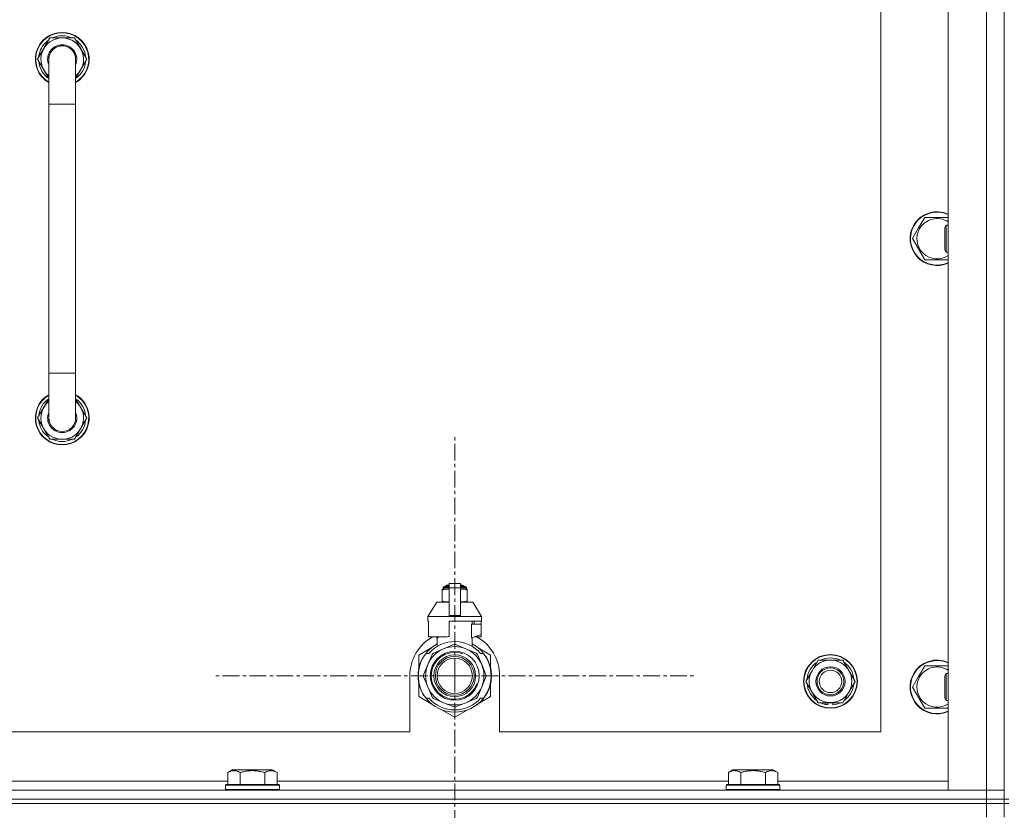
# Model space of a CAD drawing. Units: millimetres. Extents: x 0 to 30603, y -7 to 21000.
# Drawn here: x 24095 to 24534, y 15999 to 16352 of the extents above; entities that cross this region are included whole.
import ezdxf

# ---------------------------------------------------------------- set-up
doc = ezdxf.new("R2010")
doc.units = ezdxf.units.MM
doc.linetypes.add('K5LT_AXLED', pattern=[12, 7.5, -1.5, 1.5, -1.5])
doc.linetypes.add('K5LT_THIN', pattern=[0])
for name, color, linetype, true_color in [('OSI', 2, 'Continuous', 0xffff00), ('R', 1, 'Continuous', 0xff0000), ('WELDING', 7, 'Continuous', 0xffffff)]:
    doc.layers.add(name, color=color, linetype=linetype, true_color=true_color)

msp = doc.modelspace()

# ---------------------------------------------------------------- linework, layer by layer
at = {"layer": 'OSI', "color": 30, "linetype": 'K5LT_AXLED', "lineweight": 18, "true_color": 0xff8000}
for q in [(24288.63, 16167.14), (24180.78, 16059.29), (24396.48, 16059.29), (24288.63, 15951.44)]:
    msp.add_line((24288.63, 16059.29), q, dxfattribs=at)
at = {"layer": 'R', "color": 7, "linetype": 'K5LT_THIN', "lineweight": 18}
for p, q in [((24508.63, 16008.29), (24508.63, 16500.29)), ((24525.63, 16008.29), (24525.63, 16500.29)), ((24533.63, 16004.29), (24533.63, 16504.29)), ((24533.63, 16500.29), (24533.63, 16008.29)), ((24478.63, 16034.29), (24478.63, 16474.29)), ((24102.66, 16334.29), (24108.15, 16343.79)), ((24108.15, 16343.79), (24113.63, 16343.79)), ((24113.63, 16343.79), (24119.12, 16343.79)), ((24119.12, 16343.79), (24124.6, 16334.29)), ((24107.63, 16325.68), (24102.66, 16334.29)), ((24103.32, 16335.42), (24103.19, 16335.42)), ((24103.99, 16336.59), (24103.39, 16336.59)), ((24107.63, 16314.29), (24107.63, 16334.29)), ((24124.6, 16334.29), (24119.63, 16325.68)), ((24119.63, 16334.29), (24119.63, 16314.29)), ((24103.18, 16333.28), (24103.25, 16333.28)), ((24107.63, 16314.29), (24107.63, 16194.29)), ((24119.63, 16314.29), (24107.63, 16314.29)), ((24119.63, 16314.29), (24119.63, 16194.29)), ((24495.4, 16259.04), (24498.15, 16263.79)), ((24498.15, 16263.79), (24508.63, 16263.79)), ((24492.66, 16254.29), (24495.4, 16259.04)), ((24507.71, 16260.29), (24507.13, 16259.29)), ((24507.13, 16251.79), (24507.13, 16259.29)), ((24508.63, 16260.29), (24507.71, 16260.29)), ((24507.71, 16251.29), (24507.71, 16260.29)), ((24498.15, 16244.79), (24492.66, 16254.29)), ((24507.13, 16249.29), (24507.13, 16251.79)), ((24507.71, 16248.29), (24507.71, 16251.29)), ((24507.71, 16248.29), (24507.13, 16249.29)), ((24508.63, 16248.29), (24507.71, 16248.29)), ((24508.63, 16244.79), (24498.15, 16244.79)), ((24107.63, 16174.29), (24107.63, 16194.29)), ((24119.63, 16194.29), (24107.63, 16194.29)), ((24119.63, 16174.29), (24119.63, 16194.29)), ((24107.63, 16182.9), (24102.66, 16174.29)), ((24124.6, 16174.29), (24119.63, 16182.9)), ((24102.66, 16174.29), (24108.15, 16164.79)), ((24103.18, 16175.3), (24103.25, 16175.3)), ((24103.32, 16173.16), (24103.19, 16173.16)), ((24103.99, 16171.99), (24103.39, 16171.99)), ((24119.12, 16164.79), (24124.6, 16174.29)), ((24108.15, 16164.79), (24113.63, 16164.79)), ((24113.63, 16164.79), (24119.12, 16164.79)), ((24283.06, 16097.96), (24283.06, 16097.52)), ((24283.06, 16097.52), (24283.06, 16092.68)), ((24283.44, 16098.68), (24286.13, 16098.68)), ((24283.44, 16098.02), (24283.44, 16098.68)), ((24283.44, 16098.02), (24286.13, 16098.02)), ((24283.94, 16099.18), (24286.13, 16099.18)), ((24284.63, 16099.39), (24285.13, 16099.68)), ((24284.63, 16099.39), (24286.13, 16099.39)), ((24284.63, 16099.18), (24284.63, 16099.39)), ((24285.13, 16099.68), (24286.13, 16099.68)), ((24286.13, 16100.46), (24291.13, 16100.46)), ((24286.13, 16098.55), (24286.13, 16100.46)), ((24286.13, 16098.55), (24291.13, 16098.55)), ((24286.13, 16086.21), (24286.13, 16098.55)), ((24291.13, 16100.46), (24291.13, 16098.55)), ((24291.13, 16099.68), (24292.13, 16099.68)), ((24291.13, 16099.39), (24292.63, 16099.39)), ((24291.13, 16099.18), (24293.33, 16099.18)), ((24291.13, 16098.68), (24293.83, 16098.68)), ((24291.13, 16098.55), (24291.13, 16086.21)), ((24291.13, 16098.02), (24293.83, 16098.02)), ((24292.63, 16099.39), (24292.13, 16099.68)), ((24292.63, 16099.18), (24292.63, 16099.39)), ((24293.83, 16098.02), (24293.83, 16098.68)), ((24294.2, 16097.52), (24294.2, 16097.96)), ((24294.2, 16092.68), (24294.2, 16097.52)), ((24280.63, 16092.18), (24276.63, 16085.68)), ((24286.13, 16092.18), (24280.63, 16092.18)), ((24283.06, 16092.68), (24283.06, 16092.25)), ((24296.63, 16092.18), (24291.13, 16092.18)), ((24294.2, 16092.25), (24294.2, 16092.68)), ((24296.63, 16092.18), (24300.63, 16085.68)), ((24286.13, 16085.68), (24276.63, 16085.68)), ((24276.63, 16085.68), (24276.63, 16083.68)), ((24276.89, 16083.68), (24276.63, 16083.68)), ((24276.89, 16083.68), (24276.89, 16082.28)), ((24286.13, 16086.21), (24291.13, 16086.21)), ((24286.13, 16085.68), (24286.13, 16086.21)), ((24286.13, 16085.68), (24291.13, 16085.68)), ((24300.63, 16083.68), (24286.13, 16083.68)), ((24286.13, 16083.68), (24286.13, 16076.82)), ((24291.13, 16086.21), (24291.13, 16085.68)), ((24300.63, 16085.68), (24291.13, 16085.68)), ((24296.47, 16082.28), (24296.47, 16083.68)), ((24297.28, 16083.68), (24297.28, 16082.28)), ((24300.37, 16083.68), (24300.37, 16082.28)), ((24300.63, 16085.68), (24300.63, 16083.68)), ((24276.89, 16082.28), (24276.88, 16082.28)), ((24276.88, 16082.28), (24276.88, 16077.78)), ((24276.89, 16082.28), (24276.89, 16077.77)), ((24296.06, 16076.28), (24296.06, 16082.28)), ((24300.38, 16082.28), (24296.06, 16082.28)), ((24300.38, 16077.78), (24300.38, 16082.28)), ((24276.88, 16077.78), (24276.89, 16077.77)), ((24276.89, 16077.77), (24276.89, 16076.68)), ((24285.31, 16076.68), (24276.89, 16076.68)), ((24279.98, 16076.68), (24281.13, 16076.28)), ((24280.79, 16072.37), (24280.79, 16076.39)), ((24281.13, 16076.28), (24281.2, 16076.28)), ((24281.2, 16076.68), (24281.2, 16076.28)), ((24296.06, 16076.28), (24296.13, 16076.28)), ((24296.13, 16076.28), (24300.38, 16077.78)), ((24296.47, 16072.37), (24296.47, 16076.39)), ((24300.37, 16076.68), (24297.29, 16076.68)), ((24300.37, 16077.77), (24300.37, 16076.68)), ((24278.17, 16071.72), (24272.63, 16068.53)), ((24283.66, 16071.3), (24279.09, 16069.41)), ((24288.22, 16073.19), (24283.66, 16071.3)), ((24293.61, 16071.3), (24289.04, 16073.19)), ((24298.17, 16069.41), (24293.61, 16071.3)), ((24304.63, 16068.53), (24299.09, 16071.72)), ((24272.63, 16068.53), (24272.63, 16062.65)), ((24273.7, 16065.71), (24273.61, 16065.75)), ((24273.73, 16065.76), (24273.63, 16065.8)), ((24273.98, 16066.32), (24273.89, 16066.36)), ((24274.17, 16066.7), (24274.08, 16066.74)), ((24275.82, 16069.29), (24277.12, 16069.29)), ((24278.51, 16068.82), (24276.62, 16064.26)), ((24300.64, 16064.26), (24298.75, 16068.82)), ((24300.15, 16069.29), (24301.44, 16069.29)), ((24302.35, 16068), (24302.43, 16068.06)), ((24304.63, 16062.65), (24304.63, 16068.53)), ((24447.9, 16061.54), (24450.65, 16066.29)), ((24450.65, 16066.29), (24461.62, 16066.29)), ((24461.62, 16066.29), (24467.1, 16056.79)), ((24272.6, 16061.96), (24272.5, 16061.98)), ((24272.68, 16062.39), (24272.58, 16062.41)), ((24272.75, 16062.73), (24272.65, 16062.75)), ((24272.84, 16063.1), (24272.74, 16063.12)), ((24273.02, 16063.81), (24272.93, 16063.84)), ((24273.34, 16064.77), (24273.24, 16064.81)), ((24273.56, 16065.37), (24273.47, 16065.41)), ((24276.62, 16064.26), (24274.73, 16059.7)), ((24302.53, 16059.7), (24300.64, 16064.26)), ((24445.16, 16056.79), (24447.9, 16061.54)), ((24495.4, 16059.04), (24498.15, 16063.79)), ((24498.15, 16063.79), (24508.63, 16063.79)), ((24268.63, 16059.29), (24268.63, 16034.29)), ((24272.39, 16058.88), (24272.29, 16058.87)), ((24272.4, 16059.95), (24272.3, 16059.96)), ((24272.41, 16058.28), (24272.31, 16058.27)), ((24272.44, 16057.91), (24272.34, 16057.9)), ((24272.44, 16057.86), (24272.35, 16057.85)), ((24272.49, 16061.16), (24272.39, 16061.17)), ((24272.53, 16057.09), (24272.43, 16057.08)), ((24274.73, 16058.87), (24276.62, 16054.31)), ((24300.64, 16054.31), (24302.53, 16058.87)), ((24304.94, 16058.06), (24304.84, 16058.07)), ((24304.87, 16058.73), (24304.97, 16058.73)), ((24304.88, 16058.99), (24304.98, 16058.99)), ((24304.98, 16059.74), (24304.98, 16059.74)), ((24308.63, 16034.29), (24308.63, 16059.29)), ((24492.66, 16054.29), (24495.4, 16059.04)), ((24507.71, 16060.29), (24507.13, 16059.29)), ((24507.13, 16051.79), (24507.13, 16059.29)), ((24508.63, 16060.29), (24507.71, 16060.29)), ((24507.71, 16051.29), (24507.71, 16060.29)), ((24272.56, 16056.88), (24272.46, 16056.87)), ((24272.65, 16056.32), (24272.56, 16056.3)), ((24272.63, 16055.92), (24272.63, 16050.05)), ((24273.02, 16054.77), (24272.93, 16054.74)), ((24273.54, 16053.27), (24273.45, 16053.23)), ((24273.64, 16053.03), (24273.54, 16052.99)), ((24273.72, 16052.82), (24273.63, 16052.78)), ((24276.62, 16054.31), (24278.51, 16049.75)), ((24298.75, 16049.75), (24300.64, 16054.31)), ((24303.61, 16053), (24303.71, 16052.96)), ((24303.61, 16053), (24303.71, 16052.96)), ((24303.61, 16053), (24303.71, 16052.96)), ((24303.73, 16053.28), (24303.82, 16053.25)), ((24303.98, 16053.65), (24303.89, 16053.69)), ((24304.63, 16050.05), (24304.63, 16055.92)), ((24450.65, 16047.29), (24445.16, 16056.79)), ((24467.1, 16056.79), (24464.36, 16052.04)), ((24498.15, 16044.79), (24492.66, 16054.29)), ((24272.63, 16050.05), (24278.17, 16046.85)), ((24274.29, 16051.66), (24274.2, 16051.61)), ((24275.03, 16050.39), (24274.95, 16050.34)), ((24277.12, 16049.29), (24275.82, 16049.29)), ((24279.09, 16049.17), (24283.66, 16047.28)), ((24293.61, 16047.28), (24298.17, 16049.17)), ((24299.53, 16047.1), (24304.63, 16050.05)), ((24301.44, 16049.29), (24300.15, 16049.29)), ((24300.82, 16048.54), (24300.9, 16048.48)), ((24301.56, 16049.44), (24301.64, 16049.38)), ((24301.81, 16049.78), (24301.89, 16049.72)), ((24302.11, 16050.21), (24302.19, 16050.15)), ((24302.9, 16051.51), (24302.99, 16051.47)), ((24464.36, 16052.04), (24461.62, 16047.29)), ((24507.13, 16049.29), (24507.13, 16051.79)), ((24507.71, 16048.29), (24507.13, 16049.29)), ((24507.71, 16048.29), (24507.71, 16051.29)), ((24508.63, 16048.29), (24507.71, 16048.29)), ((24283.09, 16044.01), (24288.63, 16040.81)), ((24283.66, 16047.28), (24288.22, 16045.39)), ((24288.63, 16040.81), (24294.17, 16044.01)), ((24289.04, 16045.39), (24293.61, 16047.28)), ((24298.39, 16046.3), (24298.45, 16046.22)), ((24298.8, 16046.61), (24298.86, 16046.54)), ((24298.95, 16046.73), (24299.01, 16046.66)), ((24299.47, 16047.18), (24299.53, 16047.1)), ((24299.98, 16047.66), (24300.05, 16047.59)), ((24461.62, 16047.29), (24450.65, 16047.29)), ((24453.83, 16047.29), (24453.83, 16046.54)), ((24455, 16047.29), (24455, 16046.35)), ((24457.14, 16046.34), (24457.14, 16047.29)), ((24508.63, 16044.79), (24498.15, 16044.79)), ((23473.63, 16034.29), (24268.63, 16034.29)), ((24308.63, 16034.29), (24478.63, 16034.29)), ((24187.46, 16016.13), (24189.46, 16017.29)), ((24187.46, 16016.13), (24187.46, 16010.79)), ((24190.66, 16017.29), (24189.46, 16017.29)), ((24207.4, 16017.29), (24190.66, 16017.29)), ((24192.95, 16016.13), (24192.95, 16010.79)), ((24203.92, 16016.13), (24203.92, 16010.79)), ((24209.4, 16016.13), (24207.4, 16017.29)), ((24209.4, 16016.13), (24209.4, 16010.79)), ((24410.66, 16016.13), (24412.66, 16017.29)), ((24410.66, 16016.13), (24410.66, 16010.79)), ((24413.86, 16017.29), (24412.66, 16017.29)), ((24430.6, 16017.29), (24413.86, 16017.29)), ((24416.15, 16016.13), (24416.15, 16010.79)), ((24427.12, 16016.13), (24427.12, 16010.79)), ((24432.6, 16016.13), (24430.6, 16017.29)), ((24432.6, 16016.13), (24432.6, 16010.79)), ((23986.2, 16012.29), (24187.46, 16012.29)), ((24186.43, 16010.49), (24186.6, 16010.79)), ((24186.43, 16010.49), (24186.43, 16008.59)), ((24188.04, 16010.49), (24186.43, 16010.49)), ((24188.19, 16010.79), (24186.6, 16010.79)), ((24210.43, 16010.49), (24188.04, 16010.49)), ((24210.26, 16010.79), (24188.19, 16010.79)), ((24209.4, 16012.29), (24410.66, 16012.29)), ((24210.43, 16010.49), (24210.26, 16010.79)), ((24210.43, 16010.49), (24210.43, 16008.59)), ((24409.63, 16010.49), (24409.8, 16010.79)), ((24409.63, 16010.49), (24409.63, 16008.59)), ((24411.24, 16010.49), (24409.63, 16010.49)), ((24411.39, 16010.79), (24409.8, 16010.79)), ((24433.63, 16010.49), (24411.24, 16010.49)), ((24433.46, 16010.79), (24411.39, 16010.79)), ((24432.6, 16012.29), (24508.63, 16012.29)), ((24433.63, 16010.49), (24433.46, 16010.79)), ((24433.63, 16010.49), (24433.63, 16008.59)), ((23201.63, 16008.29), (24525.63, 16008.29)), ((23201.63, 16004.29), (24525.63, 16004.29)), ((24525.63, 16004.29), (23201.63, 16004.29)), ((24186.43, 16008.59), (24186.6, 16008.29)), ((24188.04, 16008.59), (24186.43, 16008.59)), ((24210.43, 16008.59), (24188.04, 16008.59)), ((24210.43, 16008.59), (24210.26, 16008.29)), ((24409.63, 16008.59), (24409.8, 16008.29)), ((24411.24, 16008.59), (24409.63, 16008.59)), ((24433.63, 16008.59), (24411.24, 16008.59)), ((24433.63, 16008.59), (24433.46, 16008.29)), ((24525.63, 16008.29), (24508.63, 16008.29)), ((24533.63, 16008.29), (24525.63, 16008.29)), ((24525.63, 16008.29), (24533.63, 16008.29)), ((24525.63, 16004.29), (24525.63, 16008.29)), ((24533.63, 16004.29), (24525.63, 16004.29)), ((24525.63, 16004.29), (24533.63, 16004.29)), ((24525.63, 16004.29), (24525.63, 16002.29)), ((24533.63, 16004.29), (24533.63, 16008.29)), ((24535.63, 16004.29), (24533.63, 16004.29)), ((24533.63, 16004.29), (24533.63, 16002.29)), ((24525.63, 16002.29), (23201.63, 16002.29)), ((23201.63, 16002.29), (24525.63, 16002.29)), ((24533.63, 16002.29), (24525.63, 16002.29)), ((24525.63, 16002.29), (24533.63, 16002.29)), ((24525.63, 15996.29), (24525.63, 16002.29)), ((24533.63, 16002.29), (24535.63, 16002.29)), ((24533.63, 15996.29), (24533.63, 16002.29))]:
    msp.add_line(p, q, dxfattribs=at)
for centre, radius in [((24288.63, 16059.29), 10.92), ((24288.63, 16059.29), 9.32), ((24288.63, 16059.29), 8.65), ((24288.63, 16059.29), 7.85), ((24456.13, 16056.79), 12), ((24456.13, 16056.79), 11.83), ((24456.13, 16056.79), 6.5), ((24456.13, 16056.79), 6), ((24456.13, 16056.79), 5)]:
    msp.add_circle(centre, radius, dxfattribs=at)
for centre, radius, start, end in [((24113.63, 16334.29), 12, 90, 240), ((24113.63, 16334.29), 11.83, 90, 239.5143), ((24113.63, 16334.29), 10.5, 124.7912, 167.3589), ((24113.63, 16334.29), 9.5, 90, 230.8333), ((24113.63, 16334.29), 10.5, 64.7912, 115.2088), ((24113.63, 16334.29), 12, 300, 90), ((24113.63, 16334.29), 11.83, 300.4857, 90), ((24113.63, 16334.29), 9.5, 309.1667, 90), ((24113.63, 16334.29), 10.5, 4.7912, 55.2088), ((24113.63, 16334.29), 6.5, 90, 202.6199), ((24113.63, 16334.29), 6, 0, 180), ((24113.63, 16334.29), 6, 90, 97.3958), ((24113.63, 16334.29), 6.5, 337.3801, 90), ((24113.63, 16334.29), 6, 85.2447, 88.2484), ((24113.63, 16334.29), 6, 82.8, 84.9192), ((24113.63, 16334.29), 10.5, 167.3589, 173.8105), ((24113.63, 16334.29), 6, 169.3973, 180.0001), ((24113.63, 16334.29), 6, 2.8082, 18.0002), ((24113.63, 16334.29), 6, 359.995, 0), ((24113.63, 16334.29), 6, 0, 0.002), ((24113.63, 16334.29), 10.5, 185.5324, 235.1501), ((24113.63, 16334.29), 10.5, 304.8499, 355.2088), ((24503.63, 16254.29), 12, 65.3757, 150), ((24503.63, 16254.29), 11.83, 64.9905, 150), ((24503.63, 16254.29), 8.97, 56.1336, 150), ((24503.63, 16254.29), 12, 150, 294.6243), ((24503.63, 16254.29), 11.83, 150, 295.0095), ((24503.63, 16254.29), 8.97, 150, 303.8664), ((24113.63, 16174.29), 12, 120, 270), ((24113.63, 16174.29), 11.83, 120.4857, 270), ((24113.63, 16174.29), 12, 270, 60), ((24113.63, 16174.29), 11.83, 270, 59.5143), ((24113.63, 16174.29), 10.5, 124.8499, 174.4676), ((24113.63, 16174.29), 9.5, 129.1667, 270), ((24113.63, 16174.29), 9.5, 270, 50.8333), ((24113.63, 16174.29), 10.5, 4.7912, 55.1501), ((24113.63, 16174.29), 6.5, 157.3801, 270), ((24113.63, 16174.29), 6.5, 270, 22.6199), ((24113.63, 16174.29), 10.5, 186.1895, 192.6411), ((24113.63, 16174.29), 10.5, 192.6411, 235.2088), ((24113.63, 16174.29), 6, 180, 194.7362), ((24113.63, 16174.29), 6, 180, 0), ((24113.63, 16174.29), 10.5, 304.7912, 355.2088), ((24113.63, 16174.29), 10.5, 244.7912, 295.2088), ((24283.69, 16095.64), 2.4, 95.9865, 105.002), ((24283.94, 16098.68), 0.5, 90, 180), ((24293.33, 16098.68), 0.5, 0, 90), ((24293.58, 16095.64), 2.4, 74.9893, 84.0135), ((24283.69, 16094.57), 2.4, 254.9988, 264.0135), ((24293.58, 16094.57), 2.4, 275.9865, 285.0107), ((24288.63, 16059.29), 20, 119.5718, 180), ((24288.63, 16059.29), 15.25, 88.8379, 139.0244), ((24288.63, 16059.29), 17.71, 98.1156, 100.809), ((24288.63, 16059.29), 15.25, 40.9756, 88.8379), ((24288.63, 16059.29), 20, 0, 60.4282), ((24288.63, 16059.29), 16.25, 118.8375, 142.0201), ((24288.63, 16059.29), 13, 112.5, 157.5), ((24288.63, 16059.29), 13, 67.5, 112.5), ((24288.63, 16059.29), 13.91, 88.2998, 91.7002), ((24288.63, 16059.29), 13, 22.5, 67.5), ((24288.63, 16059.29), 16.25, 37.9799, 61.1625), ((24288.63, 16059.29), 16.25, 142.0201, 217.9799), ((24288.63, 16059.29), 16.35, 156.7206, 158.0119), ((24288.63, 16059.29), 16.35, 156.7374, 157.5256), ((24288.63, 16059.29), 16.35, 156.5362, 156.7206), ((24288.63, 16059.29), 16.35, 154.3579, 156.5362), ((24288.63, 16059.29), 16.35, 152.8654, 154.3579), ((24288.63, 16059.29), 10.48, 70, 340), ((24288.63, 16059.29), 13.91, 133.2998, 136.7002), ((24288.63, 16059.29), 13.91, 43.2998, 46.7002), ((24288.63, 16059.29), 16.25, 333.9899, 37.9799), ((24288.63, 16059.29), 16.35, 358.9463, 32.4423), ((24456.13, 16056.79), 9.5, 330, 150), ((24456.13, 16056.79), 10.5, 64.7912, 115.2088), ((24503.63, 16054.29), 12, 65.3757, 150), ((24503.63, 16054.29), 11.83, 64.9905, 150), ((24288.63, 16059.29), 16.35, 168.9893, 170.5237), ((24288.63, 16059.29), 16.35, 167.7633, 168.9893), ((24288.63, 16059.29), 16.35, 166.4302, 167.7633), ((24288.63, 16059.29), 16.35, 166.2792, 166.6565), ((24288.63, 16059.29), 16.35, 163.8393, 166.4302), ((24288.63, 16059.29), 16.35, 163.8393, 164.0371), ((24288.63, 16059.29), 16.35, 160.2757, 163.8393), ((24288.63, 16059.29), 16.35, 160.9633, 161.4664), ((24288.63, 16059.29), 16.35, 158.0119, 160.2757), ((24288.63, 16059.29), 16.35, 158.0119, 160.2757), ((24288.63, 16059.29), 16.35, 157.5256, 160.1434), ((24288.63, 16059.29), 13, 157.5, 202.5), ((24288.63, 16059.29), 13, 337.5, 22.5), ((24456.13, 16056.79), 10.5, 124.7912, 175.2088), ((24456.13, 16056.79), 9.5, 150, 330), ((24456.13, 16056.79), 10.5, 4.7912, 55.2088), ((24503.63, 16054.29), 8.97, 56.1336, 150), ((24288.63, 16059.29), 16.35, 176.8731, 181.4512), ((24288.63, 16059.29), 16.35, 181.4512, 183.5641), ((24288.63, 16059.29), 16.35, 181.4512, 181.7024), ((24288.63, 16059.29), 16.35, 173.3727, 177.6518), ((24288.63, 16059.29), 16.35, 176.261, 177.1414), ((24288.63, 16059.29), 16.35, 177.1414, 177.2395), ((24288.63, 16059.29), 16.35, 182.7666, 183.8974), ((24288.63, 16059.29), 16.35, 173.8211, 176.8731), ((24288.63, 16059.29), 16.35, 183.5641, 184.8638), ((24288.63, 16059.29), 16.35, 183.9393, 187.7627), ((24288.63, 16059.29), 16.35, 174.9362, 175.4288), ((24288.63, 16059.29), 16.35, 184.8638, 185.0482), ((24288.63, 16059.29), 16.35, 173.6785, 173.8211), ((24288.63, 16059.29), 13.91, 178.2998, 181.7002), ((24288.63, 16059.29), 13.91, 358.2998, 1.7002), ((24288.63, 16059.29), 16.35, 339.8376, 355.6975), ((24288.63, 16059.29), 16.35, 343.6158, 352.4184), ((24288.63, 16059.29), 16.35, 347.2071, 352.4183), ((24288.63, 16059.29), 16.35, 355.7001, 358.0344), ((24288.63, 16059.29), 16.35, 358.0344, 1.5766), ((24503.63, 16054.29), 12, 150, 294.6243), ((24503.63, 16054.29), 11.83, 150, 295.0095), ((24503.63, 16054.29), 8.97, 150, 303.8664), ((24288.63, 16059.29), 16.35, 188.5173, 190.5219), ((24288.63, 16059.29), 16.35, 190.5219, 196.1397), ((24288.63, 16059.29), 16.35, 190.6728, 191.1376), ((24288.63, 16059.29), 16.35, 196.1397, 201.7491), ((24288.63, 16059.29), 16.35, 201.7491, 202.6624), ((24288.63, 16059.29), 16.35, 203.459, 208.0119), ((24288.63, 16059.29), 13, 202.5, 247.5), ((24288.63, 16059.29), 13, 292.5, 337.5), ((24288.63, 16059.29), 16.35, 331.4196, 337.2199), ((24288.63, 16059.29), 16.35, 337.2199, 338.3193), ((24288.63, 16059.29), 16.35, 338.3193, 339.8376), ((24288.63, 16059.29), 16.35, 343.6157, 345.3848), ((24288.63, 16059.29), 16.35, 345.3848, 347.2071), ((24456.13, 16056.79), 10.5, 184.7912, 235.2088), ((24456.13, 16056.79), 10.5, 304.7912, 355.2088), ((24288.63, 16059.29), 16.35, 205.0772, 205.6187), ((24288.63, 16059.29), 16.35, 208.0119, 213.1853), ((24288.63, 16059.29), 16.35, 208.0203, 211.6844), ((24288.63, 16059.29), 16.25, 217.9799, 322.0201), ((24288.63, 16059.29), 15.25, 220.9756, 319.0244), ((24288.63, 16059.29), 13.91, 223.2998, 226.7002), ((24288.63, 16059.29), 13.91, 313.2998, 316.7002), ((24288.63, 16059.29), 16.35, 314.3201, 318.6041), ((24288.63, 16059.29), 16.35, 318.6041, 322.6857), ((24288.63, 16059.29), 16.25, 322.0201, 333.9899), ((24288.63, 16059.29), 16.35, 324.1776, 326.0423), ((24288.63, 16059.29), 16.35, 326.0423, 331.4196), ((24288.63, 16059.29), 13, 247.5, 292.5), ((24288.63, 16059.29), 13.91, 268.2998, 271.7002), ((24288.63, 16059.29), 16.35, 306.9135, 308.7465), ((24288.63, 16059.29), 16.35, 308.7465, 309.4179), ((24288.63, 16059.29), 16.35, 309.4179, 311.8157), ((24456.13, 16056.79), 10.5, 244.7912, 257.3589), ((24456.13, 16056.79), 10.5, 257.3589, 263.8105), ((24456.13, 16056.79), 10.5, 275.5324, 295.2088)]:
    msp.add_arc(centre, radius, start, end, dxfattribs=at)
at = {"layer": 'WELDING', "color": 7, "linetype": 'K5LT_THIN', "lineweight": 18}
for p, q in [((24283.06, 16097.52), (24284.06, 16097.82)), ((24284.06, 16097.82), (24284.81, 16097.92)), ((24284.81, 16097.92), (24285.31, 16097.95)), ((24285.31, 16097.95), (24285.74, 16097.96)), ((24285.74, 16097.96), (24285.85, 16097.96)), ((24285.85, 16097.96), (24285.88, 16097.96)), ((24285.88, 16097.96), (24285.94, 16097.96)), ((24285.94, 16097.96), (24286.06, 16097.95)), ((24286.06, 16097.95), (24286.13, 16097.95)), ((24291.13, 16097.95), (24291.44, 16097.96)), ((24291.44, 16097.96), (24291.47, 16097.96)), ((24291.47, 16097.96), (24291.53, 16097.96)), ((24291.53, 16097.96), (24291.66, 16097.95)), ((24291.66, 16097.95), (24291.91, 16097.95)), ((24291.91, 16097.95), (24292.35, 16097.93)), ((24292.35, 16097.93), (24292.84, 16097.88)), ((24292.84, 16097.88), (24293.44, 16097.77)), ((24293.44, 16097.77), (24294.2, 16097.52)), ((24283.82, 16092.43), (24283.06, 16092.68)), ((24284.43, 16092.33), (24283.82, 16092.43)), ((24284.91, 16092.28), (24284.43, 16092.33)), ((24285.36, 16092.26), (24284.91, 16092.28)), ((24285.61, 16092.25), (24285.36, 16092.26)), ((24285.73, 16092.25), (24285.61, 16092.25)), ((24285.79, 16092.25), (24285.73, 16092.25)), ((24285.82, 16092.25), (24285.79, 16092.25)), ((24286.13, 16092.25), (24285.82, 16092.25)), ((24291.2, 16092.25), (24291.13, 16092.25)), ((24291.32, 16092.25), (24291.2, 16092.25)), ((24291.38, 16092.25), (24291.32, 16092.25)), ((24291.41, 16092.25), (24291.38, 16092.25)), ((24291.52, 16092.25), (24291.41, 16092.25)), ((24291.95, 16092.26), (24291.52, 16092.25)), ((24292.45, 16092.29), (24291.95, 16092.26)), ((24293.2, 16092.38), (24292.45, 16092.29)), ((24294.2, 16092.68), (24293.2, 16092.38))]:
    msp.add_line(p, q, dxfattribs=at)
for points, knots in [([(24119.63, 16334.29), (24119.63, 16334.29), (24119.63, 16334.29), (24119.63, 16334.29), (24119.63, 16334.29), (24119.63, 16334.29), (24119.63, 16334.29), (24119.63, 16334.29), (24119.63, 16334.29), (24119.63, 16334.31), (24119.63, 16334.34), (24119.63, 16334.38), (24119.63, 16334.39), (24119.63, 16334.46), (24119.63, 16334.51), (24119.62, 16334.65), (24119.61, 16334.75), (24119.59, 16335.03), (24119.56, 16335.21), (24119.48, 16335.64), (24119.42, 16335.89), (24119.27, 16336.37), (24119.17, 16336.6), (24118.96, 16337.06), (24118.84, 16337.28), (24118.57, 16337.7), (24118.42, 16337.91), (24118.1, 16338.3), (24117.93, 16338.48), (24117.57, 16338.82), (24117.37, 16338.99), (24116.97, 16339.28), (24116.75, 16339.42), (24116.31, 16339.66), (24116.09, 16339.77), (24115.62, 16339.95), (24115.38, 16340.03), (24115.13, 16340.1), (24115.13, 16340.1), (24115.12, 16340.1), (24115.12, 16340.1), (24115.12, 16340.1), (24115.12, 16340.1), (24114.88, 16340.15), (24114.64, 16340.21), (24114.32, 16340.25), (24114.24, 16340.26), (24114.15, 16340.26), (24114.14, 16340.27), (24114.03, 16340.27), (24113.92, 16340.28), (24113.82, 16340.28), (24113.82, 16340.28), (24113.76, 16340.29), (24113.7, 16340.29), (24113.39, 16340.29), (24113.14, 16340.27), (24112.82, 16340.23), (24112.75, 16340.23), (24112.51, 16340.18), (24112.33, 16340.15), (24111.91, 16340.04), (24111.67, 16339.96), (24111.2, 16339.78), (24110.97, 16339.67), (24110.53, 16339.43), (24110.32, 16339.3), (24109.91, 16339), (24109.72, 16338.84), (24109.35, 16338.5), (24109.18, 16338.32), (24108.86, 16337.93), (24108.71, 16337.73), (24108.44, 16337.3), (24108.32, 16337.08), (24108.1, 16336.63), (24108.01, 16336.39), (24107.85, 16335.92), (24107.79, 16335.67), (24107.69, 16335.18), (24107.66, 16334.93), (24107.64, 16334.55), (24107.63, 16334.41), (24107.63, 16334.29), (24107.63, 16334.29), (24107.63, 16334.29)], [0, 0, 0, 0, 0.000209, 0.000209, 0.000338, 0.000338, 0.000968, 0.000968, 0.000981, 0.000981, 0.098937, 0.098937, 0.164887, 0.164887, 0.362752, 0.362752, 0.741994, 0.741994, 1.483988, 1.483988, 2.48582, 2.48582, 3.486028, 3.486028, 4.48538, 4.48538, 5.485145, 5.485145, 6.484911, 6.484911, 7.484676, 7.484676, 8.484441, 8.484441, 9.484207, 9.484207, 10.483972, 10.483972, 10.501888, 10.501888, 10.502063, 10.502063, 10.502068, 10.502068, 11.483737, 11.483737, 11.795985, 11.795985, 11.84119, 11.84119, 12.253944, 12.253944, 12.258236, 12.258236, 12.483502, 12.483502, 13.483268, 13.483268, 13.764447, 13.764447, 14.483033, 14.483033, 15.482798, 15.482798, 16.482564, 16.482564, 17.482329, 17.482329, 18.482094, 18.482094, 19.48186, 19.48186, 20.481625, 20.481625, 21.48139, 21.48139, 22.481156, 22.481156, 23.480388, 23.480388, 24.480241, 24.480241, 24.99845, 24.99845, 25, 25, 25, 25]), ([(24190.2, 16016.98), (24190.06, 16016.98), (24189.78, 16016.97), (24189.34, 16016.9), (24188.93, 16016.8), (24188.29, 16016.57), (24187.82, 16016.34), (24187.46, 16016.13)], [0, 0, 0, 0, 1.226606, 2.409535, 3.824463, 4.76519, 8, 8, 8, 8]), ([(24192.95, 16016.13), (24192.77, 16016.24), (24192.42, 16016.42), (24191.87, 16016.67), (24191.35, 16016.84), (24190.84, 16016.94), (24190.48, 16016.98), (24190.27, 16016.98), (24190.2, 16016.98)], [0, 0, 0, 0, 1.81824, 3.449192, 5.5205, 6.92415, 8.399389, 9, 9, 9, 9]), ([(24203.92, 16016.13), (24203.68, 16016.2), (24203.06, 16016.37), (24201.93, 16016.64), (24200.81, 16016.83), (24199.86, 16016.93), (24199.22, 16016.97), (24198.72, 16016.98), (24198.36, 16016.98), (24198.02, 16016.98), (24197.62, 16016.97), (24197.17, 16016.94), (24196.71, 16016.9), (24196.06, 16016.82), (24195.04, 16016.66), (24193.94, 16016.41), (24193.19, 16016.2), (24192.95, 16016.13)], [0, 0, 0, 0, 2.896048, 7.635036, 13.675312, 16.352744, 19.030177, 21.193346, 22.27493, 23.356515, 25.164905, 26.973294, 28.781684, 30.590074, 34.691771, 40.985529, 43.953237, 43.953237, 43.953237, 43.953237]), ([(24209.4, 16016.13), (24209.08, 16016.32), (24208.68, 16016.52), (24208.18, 16016.71), (24207.92, 16016.8), (24207.65, 16016.87), (24207.36, 16016.93), (24207.04, 16016.97), (24206.68, 16016.99), (24206.33, 16016.97), (24206.01, 16016.94), (24205.66, 16016.87), (24205.22, 16016.75), (24204.62, 16016.52), (24204.18, 16016.28), (24203.92, 16016.13)], [0, 0, 0, 0, 2.912728, 3.529104, 4.366059, 5.20805, 5.90491, 6.841792, 7.999747, 8.992853, 9.878966, 10.753647, 12.031595, 13.665019, 16, 16, 16, 16]), ([(24413.4, 16016.98), (24413.26, 16016.98), (24412.98, 16016.97), (24412.54, 16016.9), (24412.13, 16016.8), (24411.49, 16016.57), (24411.02, 16016.34), (24410.66, 16016.13)], [0, 0, 0, 0, 1.226606, 2.409535, 3.824463, 4.76519, 8, 8, 8, 8]), ([(24416.15, 16016.13), (24415.97, 16016.24), (24415.62, 16016.42), (24415.07, 16016.67), (24414.55, 16016.84), (24414.04, 16016.94), (24413.68, 16016.98), (24413.47, 16016.98), (24413.4, 16016.98)], [0, 0, 0, 0, 1.81824, 3.449192, 5.5205, 6.92415, 8.399389, 9, 9, 9, 9]), ([(24427.12, 16016.13), (24426.88, 16016.2), (24426.26, 16016.37), (24425.13, 16016.64), (24424.01, 16016.83), (24423.06, 16016.93), (24422.42, 16016.97), (24421.92, 16016.98), (24421.56, 16016.98), (24421.22, 16016.98), (24420.82, 16016.97), (24420.37, 16016.94), (24419.91, 16016.9), (24419.26, 16016.82), (24418.24, 16016.66), (24417.14, 16016.41), (24416.39, 16016.2), (24416.15, 16016.13)], [0, 0, 0, 0, 2.896048, 7.635036, 13.675312, 16.352744, 19.030177, 21.193346, 22.27493, 23.356515, 25.164905, 26.973294, 28.781684, 30.590074, 34.691771, 40.985529, 43.953237, 43.953237, 43.953237, 43.953237]), ([(24432.6, 16016.13), (24432.28, 16016.32), (24431.88, 16016.52), (24431.38, 16016.71), (24431.12, 16016.8), (24430.85, 16016.87), (24430.56, 16016.93), (24430.24, 16016.97), (24429.88, 16016.99), (24429.53, 16016.97), (24429.21, 16016.94), (24428.86, 16016.87), (24428.42, 16016.75), (24427.82, 16016.52), (24427.38, 16016.28), (24427.12, 16016.13)], [0, 0, 0, 0, 2.912728, 3.529104, 4.366059, 5.20805, 5.90491, 6.841792, 7.999747, 8.992853, 9.878966, 10.753647, 12.031595, 13.665019, 16, 16, 16, 16])]:
    msp.add_open_spline(points, degree=3, knots=knots, dxfattribs=at)

doc.saveas('drawing.dxf')
